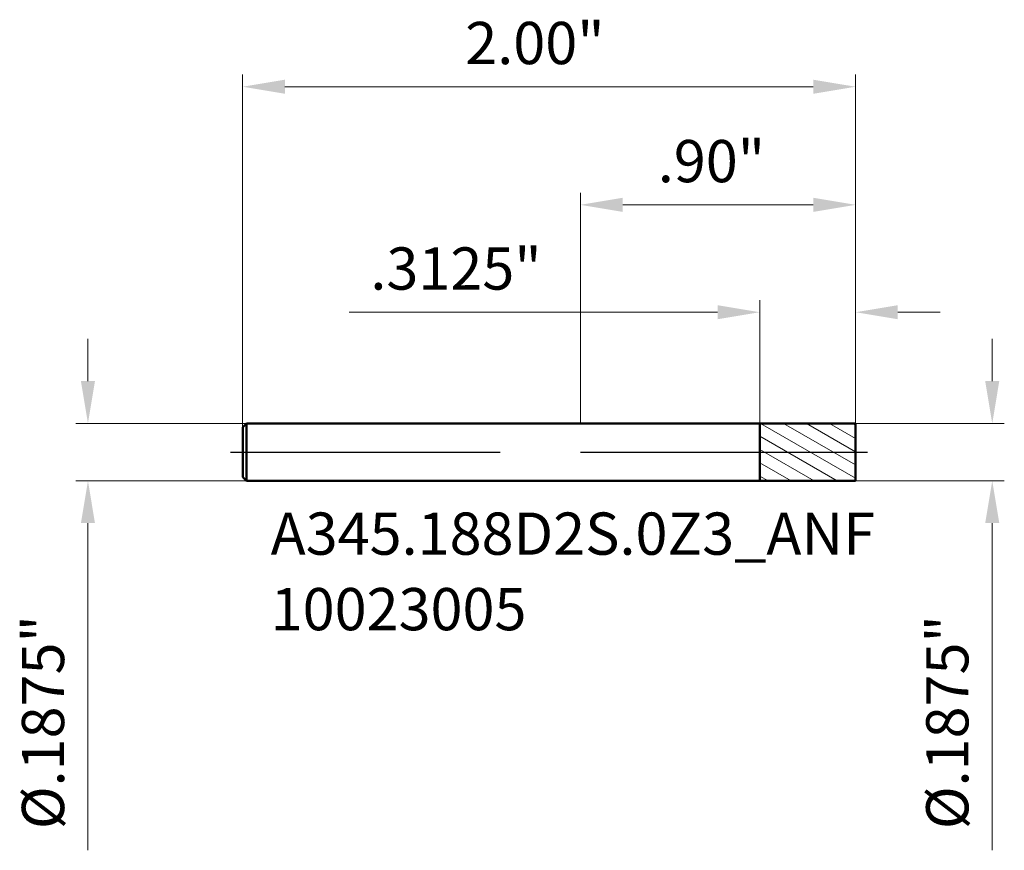
# Model space of a CAD drawing. Units: millimetres. Extents: x -1.83 to 1.38, y -1.3 to 1.41.
import ezdxf

# ---------------------------------------------------------------- set-up
doc = ezdxf.new("R2010")
doc.units = ezdxf.units.MM
doc.header["$MEASUREMENT"] = 0
doc.linetypes.add('CENTER', pattern=[47.5, 22, -8.5, 8.5, -8.5])
for name, color, linetype, lineweight in [('1', 4, 'Continuous', 50), ('2', 7, 'Continuous', 25), ('4', 2, 'CENTER', 25), ('SK1', 4, 'Continuous', 50), ('SK2', 7, 'Continuous', 25), ('SK4', 2, 'CENTER', 25), ('SK6', 5, 'Continuous', 35)]:
    doc.layers.add(name, color=color, linetype=linetype, lineweight=lineweight)
doc.styles.add('Monospac821 BT', font='monos.ttf')
doc.styles.add('STANDARD 3.5', font='monos.ttf', dxfattribs={"height": 3.5})
doc.dimstyles.new('NewStyle', dxfattribs={"dimtxt": 3.5, "dimasz": 3.5, "dimexe": 0.18, "dimexo": 0.0625, "dimgap": 0.09, "dimtad": 1, "dimzin": 0, "dimdsep": 46, "dimtxsty": 'STANDARD 3.5', "dimcen": 0.09, "dimadec": 0, "dimazin": 0, "dimtfac": 1, "dimtdec": 4, "dimtofl": 0, "dimtmove": 0, "dimatfit": 3, "dimfxl": 1, "dimtolj": 1, "dimtzin": 0, "dimarcsym": 0})

# ---------------------------------------------------------------- blocks, each defined once
blk = doc.blocks.new('_U0')
at = {"layer": 'Defpoints', "color": 0, "lineweight": 18, "ltscale": 0.04}
for p in [(-1.0904, 0.0938), (-1.6072, -0.0938), (-1.0904, -0.0938)]:
    blk.add_point(p, dxfattribs=at)
at = {"layer": 'SK2', "color": 7, "linetype": 'Continuous', "lineweight": 18, "ltscale": 0.04}
for p, q in [((-1.6072, 0.2315), (-1.6072, 0.3693)), ((-1.0904, 0.0938), (-1.6466, 0.0938)), ((-1.0904, -0.0938), (-1.6466, -0.0938)), ((-1.6072, -0.2315), (-1.6072, -1.2989))]:
    blk.add_line(p, q, dxfattribs=at)
at = {"layer": 'SK2', "color": 7, "lineweight": 18, "ltscale": 0.04}
for points in [[(-1.6302, 0.2315), (-1.5843, 0.2315), (-1.6072, 0.0938)], [(-1.6302, -0.2315), (-1.5843, -0.2315), (-1.6072, -0.0938)]]:
    blk.add_solid(points, dxfattribs=at)
at = {"layer": 'SK2', "color": 7, "ltscale": 0.04, "insert": (-1.8228, -1.2301), "char_height": 0.137795, "attachment_point": 1, "rotation": 90, "style": 'Monospac821 BT'}
blk.add_mtext('\\A1;%%c.1875"', dxfattribs=at)
blk = doc.blocks.new('_U1')
at = {"layer": '2', "color": 7, "linetype": 'Continuous', "lineweight": 18, "ltscale": 0.04}
for p, q in [((1.3437, 0.2315), (1.3437, 0.3693)), ((0.8976, 0.0937), (1.383, 0.0937)), ((0.8976, -0.0938), (1.383, -0.0938)), ((1.3437, -0.2315), (1.3437, -1.2989))]:
    blk.add_line(p, q, dxfattribs=at)
at = {"layer": '2', "color": 7, "lineweight": 18, "ltscale": 0.04}
for points in [[(1.3207, 0.2315), (1.3666, 0.2315), (1.3437, 0.0937)], [(1.3207, -0.2315), (1.3666, -0.2315), (1.3437, -0.0938)]]:
    blk.add_solid(points, dxfattribs=at)
at = {"layer": 'Defpoints', "color": 0, "lineweight": 18, "ltscale": 0.04}
for p in [(0.8976, 0.0937), (0.8976, -0.0938), (1.3437, -0.0938)]:
    blk.add_point(p, dxfattribs=at)
at = {"layer": '2', "color": 7, "ltscale": 0.04, "insert": (1.1281, -1.2301), "char_height": 0.137795, "attachment_point": 1, "rotation": 90, "style": 'Monospac821 BT'}
blk.add_mtext('\\A1;%%c.1875"', dxfattribs=at)
blk = doc.blocks.new('_U2')
at = {"layer": '2', "color": 7, "linetype": 'Continuous', "lineweight": 18, "ltscale": 0.04}
for p, q in [((0, 0.0938), (0, 0.8461)), ((0.8976, 0.0938), (0.8976, 0.8461)), ((0.1378, 0.8067), (0.7598, 0.8067))]:
    blk.add_line(p, q, dxfattribs=at)
at = {"layer": '2', "color": 7, "lineweight": 18, "ltscale": 0.04}
for points in [[(0.1378, 0.8297), (0.1378, 0.7837), (0, 0.8067)], [(0.7598, 0.8297), (0.7598, 0.7837), (0.8976, 0.8067)]]:
    blk.add_solid(points, dxfattribs=at)
at = {"layer": 'Defpoints', "color": 0, "lineweight": 18, "ltscale": 0.04}
for p in [(0.8976, 0.8067), (0, 0.0938), (0.8976, 0.0938)]:
    blk.add_point(p, dxfattribs=at)
at = {"layer": '2', "color": 7, "ltscale": 0.04, "insert": (0.2523, 1.0182), "char_height": 0.1378, "attachment_point": 1, "style": 'Monospac821 BT'}
blk.add_mtext('\\A1;.90"', dxfattribs=at)
blk = doc.blocks.new('_U3')
at = {"layer": 'Defpoints', "color": 0, "lineweight": 18, "ltscale": 0.04}
for p in [(-1.1024, 1.192), (-1.1024, 0.0818), (0.8976, 0.0938)]:
    blk.add_point(p, dxfattribs=at)
at = {"layer": 'SK2', "color": 7, "linetype": 'Continuous', "lineweight": 18, "ltscale": 0.04}
for p, q in [((-1.1024, 0.0818), (-1.1024, 1.2314)), ((0.8976, 0.0938), (0.8976, 1.2314)), ((0.7598, 1.192), (-0.9646, 1.192))]:
    blk.add_line(p, q, dxfattribs=at)
at = {"layer": 'SK2', "color": 7, "lineweight": 18, "ltscale": 0.04}
for points in [[(-0.9646, 1.2149), (-0.9646, 1.169), (-1.1024, 1.192)], [(0.7598, 1.2149), (0.7598, 1.169), (0.8976, 1.192)]]:
    blk.add_solid(points, dxfattribs=at)
at = {"layer": 'SK2', "color": 7, "ltscale": 0.04, "insert": (-0.3759, 1.4035), "char_height": 0.1378, "attachment_point": 1, "style": 'Monospac821 BT'}
blk.add_mtext('\\A1;2.00"', dxfattribs=at)
blk = doc.blocks.new('_U4')
at = {"layer": '2', "color": 7, "linetype": 'Continuous', "lineweight": 18, "ltscale": 0.04}
for p, q in [((0.5851, 0.0937), (0.5851, 0.4958)), ((0.8976, 0.0938), (0.8976, 0.4958)), ((0.4473, 0.4564), (-0.7545, 0.4564)), ((1.0354, 0.4564), (1.1732, 0.4564))]:
    blk.add_line(p, q, dxfattribs=at)
at = {"layer": '2', "color": 7, "lineweight": 18, "ltscale": 0.04}
for points in [[(0.4473, 0.4793), (0.4473, 0.4334), (0.5851, 0.4564)], [(1.0354, 0.4793), (1.0354, 0.4334), (0.8976, 0.4564)]]:
    blk.add_solid(points, dxfattribs=at)
at = {"layer": 'Defpoints', "color": 0, "lineweight": 18, "ltscale": 0.04}
for p in [(0.5851, 0.4564), (0.5851, 0.0937), (0.8976, 0.0938)]:
    blk.add_point(p, dxfattribs=at)
at = {"layer": '2', "color": 7, "ltscale": 0.04, "insert": (-0.6856, 0.6679), "char_height": 0.1378, "attachment_point": 1, "style": 'Monospac821 BT'}
blk.add_mtext('\\A1;.3125"', dxfattribs=at)

msp = doc.modelspace()

# ---------------------------------------------------------------- hatches: boundary and pattern name
at = {"layer": '1', "lineweight": 18}
h = msp.add_hatch(dxfattribs=at)
h.set_pattern_fill('ANSI31', color=256, scale=0.3, angle=285)
h.paths.add_polyline_path([(0.897638, 0.09375), (0.585138, 0.093696), (0.585138, 0), (0.897638, 0)])
h.paths.add_polyline_path([(0.897638, 0), (0.585138, 0), (0.585138, -0.093695), (0.897638, -0.09375)])

# ---------------------------------------------------------------- linework, layer by layer
at = {"layer": '1', "ltscale": 0.04}
for p, q in [((0, 0.09375), (0.585138, 0.09375)), ((0.585138, 0.093696), (0.897638, 0.09375)), ((0.585138, 0.09375), (0.585138, 0.093696)), ((0.585138, -0.093695), (0.585138, 0.093696)), ((0.897638, 0.09375), (0.897638, 0)), ((0.897638, -0.09375), (0.897638, 0)), ((0, -0.09375), (0.585138, -0.09375)), ((0.585138, -0.093695), (0.897638, -0.09375)), ((0.585138, -0.09375), (0.585138, -0.093695))]:
    msp.add_line(p, q, dxfattribs=at)
at = {"layer": '4', "ltscale": 0.04}
msp.add_line((0, 0), (0.937008, 0), dxfattribs=at)
at = {"layer": 'SK1', "ltscale": 0.04}
for p, q in [((-1.102362, 0.08175), (-1.090362, 0.09375)), ((-1.102362, 0), (-1.102362, 0.08175)), ((-1.090362, 0.09375), (-1.090362, -0.09375)), ((-1.090362, 0.09375), (0, 0.09375)), ((-1.102362, 0), (-1.102362, -0.08175)), ((-1.102362, -0.08175), (-1.090362, -0.09375)), ((-1.090362, -0.09375), (0, -0.09375))]:
    msp.add_line(p, q, dxfattribs=at)
at = {"layer": 'SK4', "ltscale": 0.04}
msp.add_line((-1.141732, 0), (0.937008, 0), dxfattribs=at)

# ---------------------------------------------------------------- texts
at = {"layer": 'SK6', "ltscale": 0.04, "insert": (-1.011012, -0.581129), "char_height": 0.13779528, "attachment_point": 7, "line_spacing_factor": 1.072372, "style": 'STANDARD 3.5'}
msp.add_mtext('\\fMonospac821 BT|b0|i0;\\W1.0000;A345.188D2S.0Z3_ANF\\P10023005', dxfattribs=at)

# ---------------------------------------------------------------- dimensions: what is measured, and where the dimension line sits
at = {"layer": '2', "ltscale": 0.04}
dim = msp.add_linear_dim(base=(0.897638, 0.806687), p1=(0, 0.09375), p2=(0.897638, 0.09375), dimstyle='NewStyle', override={"dimtxt": 0.137795, "dimasz": 0.137795, "dimexe": 0.03937, "dimexo": 0, "dimgap": 0.068898, "dimdec": 2, "dimlfac": 1, "dimzin": 4, "dimdsep": 46, "dimlunit": 3, "dimpost": '<>', "dimtxsty": 'Monospac821 BT', "dimsah": 1, "dimse1": 0, "dimse2": 0, "dimsd1": 0, "dimsd2": 0, "dimclrd": 7, "dimclre": 7, "dimclrt": 7, "dimlwd": 18, "dimlwe": 18}, dxfattribs=at)
dim.commit()
dim.dimension.update_dxf_attribs({"geometry": '_U2', "text_midpoint": (0.448819, 0.946903)})
dim = msp.add_linear_dim(base=(0.585138, 0.456382), p1=(0.897638, 0.09375), p2=(0.585138, 0.093696), dimstyle='NewStyle', override={"dimtxt": 0.137795, "dimasz": 0.137795, "dimexe": 0.03937, "dimexo": 0, "dimgap": 0.068898, "dimdec": 4, "dimzin": 4, "dimlunit": 3, "dimpost": '<>', "dimtxsty": 'Monospac821 BT', "dimsah": 1, "dimclrd": 7, "dimclre": 7, "dimclrt": 7, "dimlwd": 18, "dimlwe": 18}, dxfattribs=at)
dim.commit()
dim.dimension.update_dxf_attribs({"geometry": '_U4', "text_midpoint": (-0.369687, 0.456382), "dimtype": 160})
dim = msp.add_linear_dim(base=(1.343661, -0.09375), p1=(0.897638, 0.09375), p2=(0.897638, -0.09375), angle=270, dimstyle='NewStyle', override={"dimtxt": 0.137795, "dimasz": 0.137795, "dimexe": 0.03937, "dimexo": 0, "dimgap": 0.068898, "dimdec": 4, "dimlfac": 1, "dimzin": 4, "dimdsep": 46, "dimlunit": 3, "dimpost": '%%c<>', "dimtxsty": 'Monospac821 BT', "dimsah": 1, "dimse1": 0, "dimse2": 0, "dimsd1": 0, "dimsd2": 0, "dimclrd": 7, "dimclre": 7, "dimclrt": 7, "dimlwd": 18, "dimlwe": 18}, dxfattribs=at)
dim.commit()
dim.dimension.update_dxf_attribs({"geometry": '_U1', "text_midpoint": (1.201411, -0.834144)})
at = {"layer": 'SK2', "ltscale": 0.04}
dim = msp.add_linear_dim(base=(-1.102362, 1.191982), p1=(0.897638, 0.09375), p2=(-1.102362, 0.08175), dimstyle='NewStyle', override={"dimtxt": 0.137795, "dimasz": 0.137795, "dimexe": 0.03937, "dimexo": 0, "dimgap": 0.068898, "dimdec": 2, "dimlfac": 1, "dimzin": 4, "dimdsep": 46, "dimlunit": 3, "dimpost": '<>', "dimtxsty": 'Monospac821 BT', "dimsah": 1, "dimse1": 0, "dimse2": 0, "dimsd1": 0, "dimsd2": 0, "dimclrd": 7, "dimclre": 7, "dimclrt": 7, "dimlwd": 18, "dimlwe": 18}, dxfattribs=at)
dim.commit()
dim.dimension.update_dxf_attribs({"geometry": '_U3', "text_midpoint": (-0.102362, 1.332198)})
dim = msp.add_linear_dim(base=(-1.60723, -0.09375), p1=(-1.090362, 0.09375), p2=(-1.090362, -0.09375), angle=270, dimstyle='NewStyle', override={"dimtxt": 0.137795, "dimasz": 0.137795, "dimexe": 0.03937, "dimexo": 0, "dimgap": 0.068898, "dimdec": 4, "dimlfac": 1, "dimzin": 4, "dimdsep": 46, "dimlunit": 3, "dimpost": '%%c<>', "dimtxsty": 'Monospac821 BT', "dimsah": 1, "dimse1": 0, "dimse2": 0, "dimsd1": 0, "dimsd2": 0, "dimclrd": 7, "dimclre": 7, "dimclrt": 7, "dimlwd": 18, "dimlwe": 18}, dxfattribs=at)
dim.commit()
dim.dimension.update_dxf_attribs({"geometry": '_U0', "text_midpoint": (-1.74948, -0.834144)})

doc.saveas('drawing.dxf')
